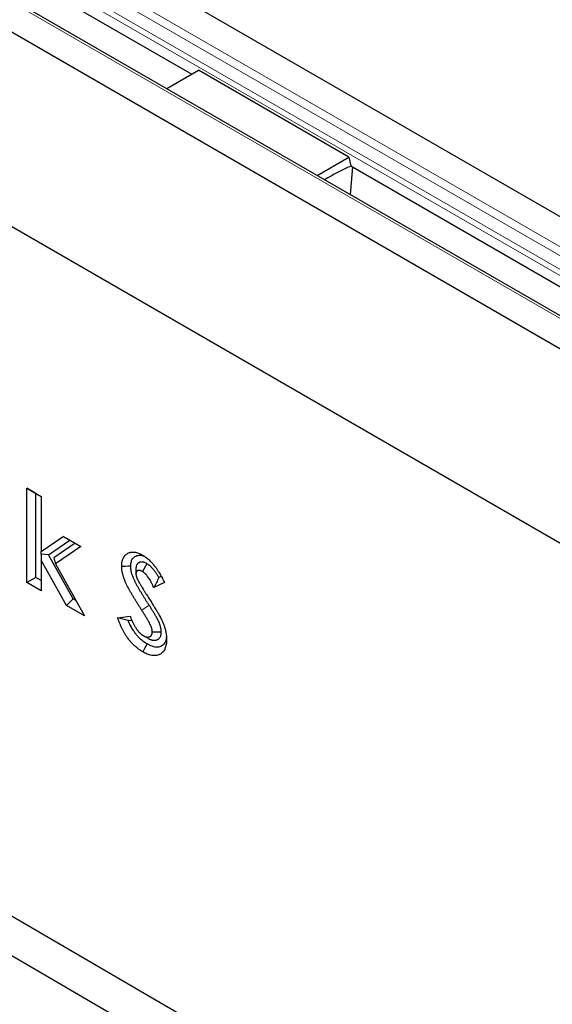
# Model space of a CAD drawing. Units: millimetres. Extents: x 0 to 420, y 0 to 297.
# Drawn here: x 90 to 107, y 71 to 102 of the extents above; entities that cross this region are included whole.
import ezdxf

# ---------------------------------------------------------------- set-up
doc = ezdxf.new("R2010")
doc.units = ezdxf.units.MM

msp = doc.modelspace()

# ---------------------------------------------------------------- linework, layer by layer
at = {"color": 7, "linetype": 'Continuous', "lineweight": 25}
for p, q in [((192.6994, 46.2622), (51.2781, 127.8828)), ((190.0667, 44.679), (48.6454, 126.2996)), ((47.6954, 125.8151), (189.1167, 44.1945)), ((54.9272, 123.5813), (95.5112, 100.1585)), ((42.4157, 122.7679), (183.837, 41.1473)), ((94.7252, 99.7049), (95.7247, 100.2817)), ((100.4387, 97.561), (95.7247, 100.2817)), ((45.4798, 98.4039), (185.4869, 16.7909)), ((99.4393, 96.9842), (100.4387, 97.561)), ((100.4387, 97.561), (100.4963, 97.2813)), ((100.547, 97.2521), (100.4744, 96.3867)), ((100.4963, 97.2813), (141.0803, 73.8585)), ((90.3393, 87.1753), (90.787, 86.9169)), ((90.3393, 84.2205), (90.3393, 87.1753)), ((90.6221, 87.012), (90.3393, 87.1753)), ((90.6221, 87.012), (90.787, 86.9168)), ((90.6221, 84.3838), (90.6221, 87.012)), ((90.787, 86.9169), (90.787, 85.1936)), ((90.787, 85.1936), (91.4836, 85.6654)), ((91.0138, 85.092), (91.687, 85.5479)), ((91.4836, 85.6654), (92.0368, 85.3461)), ((91.687, 85.5479), (91.4836, 85.6654)), ((91.687, 85.5479), (91.8558, 85.4505)), ((91.8558, 85.4505), (91.1841, 84.9956)), ((92.0368, 85.3461), (91.2367, 84.8042)), ((91.8558, 85.4505), (92.0368, 85.3461)), ((90.787, 85.111), (90.787, 85.1936)), ((91.0138, 85.092), (90.787, 85.111)), ((90.787, 85.111), (90.787, 84.9264)), ((90.787, 84.9264), (90.787, 83.9621)), ((91.5875, 83.5001), (90.787, 84.9264)), ((91.7893, 83.7102), (91.0138, 85.092)), ((91.1841, 84.9956), (91.2367, 84.8042)), ((91.2367, 84.8042), (92.1512, 83.1748)), ((93.761, 84.66), (93.7612, 84.4945)), ((94.1057, 84.8112), (93.9631, 84.5667)), ((90.6221, 84.3838), (90.3393, 84.2205)), ((90.787, 84.2887), (90.6221, 84.3838)), ((94.5566, 84.4119), (94.4798, 84.3751)), ((90.787, 83.9621), (90.3393, 84.2205)), ((94.6567, 84.2247), (94.3219, 84.0642)), ((91.7893, 83.7102), (91.5875, 83.5001)), ((91.8801, 83.6578), (91.7893, 83.7102)), ((92.1512, 83.1748), (91.5875, 83.5001)), ((93.1856, 83.1174), (93.5793, 83.1631)), ((93.5175, 83.0306), (93.6299, 83.0437)), ((94.1288, 82.4763), (93.9881, 82.5578)), ((94.556, 82.6662), (94.2729, 82.6664))]:
    msp.add_line(p, q, dxfattribs=at)
at = {"color": 8, "linetype": 'Continuous', "lineweight": 18}
for p, q in [((192.6994, 46.2622), (51.2781, 127.8828)), ((50.3033, 127.2211), (191.7246, 45.6004)), ((50.4614, 127.4115), (191.8828, 45.7908)), ((50.1577, 126.8782), (191.579, 45.2575)), ((50.1314, 126.6991), (191.5527, 45.0785)), ((189.9334, 44.6658), (48.5121, 126.2864)), ((47.6954, 125.8151), (189.1167, 44.1945)), ((94.1749, 83.5078), (93.9421, 83.3542))]:
    msp.add_line(p, q, dxfattribs=at)
at = {"color": 7, "linetype": 'Continuous', "lineweight": 25, "flags": 128}
for points in [[(44.4756, 100.229), (108.4667, 62.9274), (184.4828, 18.6161)], [(93.5964, 84.7295), (93.5115, 84.7291), (93.4266, 84.7287), (93.3135, 84.7281)], [(94.1129, 82.2953), (94.0705, 82.2218), (94.0281, 82.1482), (93.9716, 82.0502)]]:
    msp.add_lwpolyline(points, dxfattribs=at)
at = {"color": 7, "linetype": 'Continuous', "lineweight": 25}
msp.add_arc((103.9473, 89.6766), 8.3469, 114.38741, 120.78056, dxfattribs=at)
for points, knots in [([(93.3135, 84.7281), (93.314, 84.7522), (93.3146, 84.7763), (93.3174, 84.8111), (93.3186, 84.8225), (93.3217, 84.8448), (93.3236, 84.8558), (93.3276, 84.8774), (93.3299, 84.888), (93.3349, 84.9088), (93.3377, 84.919), (93.3469, 84.9487), (93.3542, 84.9674), (93.3668, 84.9937), (93.3713, 85.0022), (93.3808, 85.0185), (93.3858, 85.0264), (93.3962, 85.0416), (93.4017, 85.0489), (93.4131, 85.0628), (93.419, 85.0695), (93.4313, 85.0822), (93.4377, 85.0883), (93.4509, 85.0998), (93.4576, 85.1052), (93.4784, 85.1208), (93.493, 85.1301), (93.5235, 85.1463), (93.5394, 85.1533), (93.5641, 85.1618), (93.5725, 85.1643), (93.5897, 85.1687), (93.5984, 85.1706), (93.6161, 85.1736), (93.6251, 85.1748), (93.6434, 85.1764), (93.6527, 85.1769), (93.6715, 85.1772), (93.681, 85.177), (93.7003, 85.176), (93.71, 85.1751), (93.7396, 85.1712), (93.7597, 85.1672), (93.8004, 85.1565), (93.8211, 85.1498), (93.8523, 85.1379), (93.8628, 85.1336), (93.8785, 85.1268), (93.8838, 85.1244), (93.8943, 85.1195), (93.8995, 85.117), (93.9259, 85.104), (93.947, 85.0925), (93.9681, 85.0809)], [0, 0, 0, 0, 0.0625, 0.0625, 0.09375, 0.09375, 0.125, 0.125, 0.15625, 0.15625, 0.1875, 0.1875, 0.25, 0.25, 0.28125, 0.28125, 0.3125, 0.3125, 0.34375, 0.34375, 0.375, 0.375, 0.40625, 0.40625, 0.4375, 0.4375, 0.5, 0.5, 0.5625, 0.5625, 0.59375, 0.59375, 0.625, 0.625, 0.65625, 0.65625, 0.6875, 0.6875, 0.71875, 0.71875, 0.75, 0.75, 0.8125, 0.8125, 0.875, 0.875, 0.90625, 0.90625, 0.921875, 0.921875, 0.9375, 0.9375, 1, 1, 1, 1]), ([(93.5964, 84.7295), (93.5985, 84.766), (93.6026, 84.8387), (93.6295, 84.9279), (93.6742, 84.9926), (93.7454, 85.0518), (93.8358, 85.0824), (93.9412, 85.0705), (93.9991, 85.0549), (94.029, 85.0398), (94.0295, 85.0395)], [0, 0, 0, 0, 0.1378764, 0.2751423, 0.3961024, 0.5172646, 0.7495327, 0.8735145, 0.9975955, 1, 1, 1, 1]), ([(93.9681, 85.0809), (93.9853, 85.0703), (94.0025, 85.0596), (94.0282, 85.0429), (94.0367, 85.0372), (94.0495, 85.0284), (94.0538, 85.0254), (94.0623, 85.0194), (94.0666, 85.0163), (94.0878, 85.0005), (94.1048, 84.9872), (94.1299, 84.9662), (94.1383, 84.959), (94.1549, 84.9444), (94.1632, 84.937), (94.188, 84.9144), (94.2043, 84.8987), (94.2284, 84.8743), (94.2364, 84.866), (94.2522, 84.8492), (94.2601, 84.8406), (94.2757, 84.8233), (94.2834, 84.8145), (94.2949, 84.8012), (94.2987, 84.7967), (94.3063, 84.7877), (94.3101, 84.7832), (94.3215, 84.7696), (94.3289, 84.7604), (94.3437, 84.7417), (94.351, 84.7323), (94.3654, 84.7132), (94.3725, 84.7035), (94.3866, 84.684), (94.3936, 84.6742), (94.4073, 84.6544), (94.4142, 84.6444), (94.4277, 84.6244), (94.4344, 84.6143), (94.4476, 84.5941), (94.4542, 84.5839), (94.4672, 84.5634), (94.4736, 84.5532), (94.4927, 84.5222), (94.5051, 84.5013), (94.5236, 84.4699), (94.5297, 84.4594), (94.5418, 84.4383), (94.5478, 84.4278), (94.5658, 84.3961), (94.5776, 84.3749), (94.595, 84.3429), (94.6008, 84.3322), (94.6122, 84.3108), (94.6178, 84.3001), (94.6346, 84.2678), (94.6457, 84.2463), (94.6567, 84.2247)], [0, 0, 0, 0, 0.0625, 0.0625, 0.09375, 0.09375, 0.109375, 0.109375, 0.125, 0.125, 0.1875, 0.1875, 0.21875, 0.21875, 0.25, 0.25, 0.3125, 0.3125, 0.34375, 0.34375, 0.375, 0.375, 0.40625, 0.40625, 0.421875, 0.421875, 0.4375, 0.4375, 0.46875, 0.46875, 0.5, 0.5, 0.53125, 0.53125, 0.5625, 0.5625, 0.59375, 0.59375, 0.625, 0.625, 0.65625, 0.65625, 0.6875, 0.6875, 0.75, 0.75, 0.78125, 0.78125, 0.8125, 0.8125, 0.875, 0.875, 0.90625, 0.90625, 0.9375, 0.9375, 1, 1, 1, 1]), ([(93.9421, 83.3542), (93.9244, 83.3817), (93.9067, 83.4092), (93.8714, 83.4643), (93.8538, 83.4919), (93.8189, 83.5473), (93.8015, 83.575), (93.7669, 83.6306), (93.7497, 83.6585), (93.7155, 83.7144), (93.6985, 83.7424), (93.6649, 83.7987), (93.6483, 83.827), (93.6236, 83.8695), (93.6154, 83.8837), (93.5991, 83.9122), (93.591, 83.9264), (93.5668, 83.9692), (93.5509, 83.9979), (93.5275, 84.0411), (93.5198, 84.0556), (93.5047, 84.0846), (93.4972, 84.0992), (93.4826, 84.1284), (93.4754, 84.143), (93.4613, 84.1724), (93.4543, 84.1871), (93.4409, 84.2167), (93.4343, 84.2315), (93.4217, 84.2613), (93.4156, 84.2762), (93.398, 84.3211), (93.3873, 84.3511), (93.3676, 84.4109), (93.3587, 84.4408), (93.3488, 84.478), (93.3468, 84.4854), (93.3431, 84.5003), (93.3413, 84.5077), (93.3362, 84.5299), (93.333, 84.5447), (93.3273, 84.5739), (93.3248, 84.5885), (93.3223, 84.6064), (93.3218, 84.61), (93.3209, 84.6171), (93.3204, 84.6207), (93.3192, 84.6313), (93.3185, 84.6383), (93.3155, 84.6733), (93.3145, 84.7007), (93.3135, 84.7281)], [0, 0, 0, 0, 0.0625, 0.0625, 0.125, 0.125, 0.1875, 0.1875, 0.25, 0.25, 0.3125, 0.3125, 0.375, 0.375, 0.40625, 0.40625, 0.4375, 0.4375, 0.5, 0.5, 0.53125, 0.53125, 0.5625, 0.5625, 0.59375, 0.59375, 0.625, 0.625, 0.65625, 0.65625, 0.6875, 0.6875, 0.75, 0.75, 0.8125, 0.8125, 0.828125, 0.828125, 0.84375, 0.84375, 0.875, 0.875, 0.90625, 0.90625, 0.9140625, 0.9140625, 0.921875, 0.921875, 0.9375, 0.9375, 1, 1, 1, 1]), ([(94.1749, 83.5078), (94.1572, 83.5353), (94.1396, 83.5626), (94.1048, 83.6169), (94.0877, 83.6439), (94.0536, 83.6978), (94.0366, 83.7248), (94.0029, 83.7791), (93.986, 83.8064), (93.9529, 83.8605), (93.9366, 83.8874), (93.9046, 83.9411), (93.8887, 83.9681), (93.865, 84.009), (93.857, 84.0227), (93.8414, 84.05), (93.8337, 84.0636), (93.8107, 84.1042), (93.7958, 84.1312), (93.7744, 84.1708), (93.7674, 84.1838), (93.7539, 84.2097), (93.7473, 84.2225), (93.7344, 84.2482), (93.7281, 84.2611), (93.7158, 84.2868), (93.7098, 84.2996), (93.6985, 84.3245), (93.6931, 84.3366), (93.6829, 84.3606), (93.678, 84.3726), (93.6638, 84.409), (93.655, 84.4335), (93.6388, 84.4826), (93.6315, 84.507), (93.6235, 84.5373), (93.6219, 84.5433), (93.6189, 84.5554), (93.6174, 84.5614), (93.6133, 84.5792), (93.6108, 84.5906), (93.6066, 84.6126), (93.6048, 84.6231), (93.603, 84.6356), (93.6027, 84.638), (93.6021, 84.6429), (93.6018, 84.6453), (93.6009, 84.6526), (93.6004, 84.6576), (93.5983, 84.6823), (93.5974, 84.7045), (93.5964, 84.7295)], [0, 0, 0, 0, 0.0625, 0.0625, 0.125, 0.125, 0.1875, 0.1875, 0.25, 0.25, 0.3125, 0.3125, 0.375, 0.375, 0.40625, 0.40625, 0.4375, 0.4375, 0.5, 0.5, 0.53125, 0.53125, 0.5625, 0.5625, 0.59375, 0.59375, 0.625, 0.625, 0.65625, 0.65625, 0.6875, 0.6875, 0.75, 0.75, 0.8125, 0.8125, 0.828125, 0.828125, 0.84375, 0.84375, 0.875, 0.875, 0.90625, 0.90625, 0.9140625, 0.9140625, 0.921875, 0.921875, 0.9375, 0.9375, 0.9956124, 0.9956124, 0.9956124, 0.9956124]), ([(94.1057, 84.8112), (94.1037, 84.8122), (94.1016, 84.8133), (94.0996, 84.8144), (94.0936, 84.8177), (94.0867, 84.8214), (94.0712, 84.8294), (94.0625, 84.8336), (94.0506, 84.839), (94.0482, 84.84), (94.0432, 84.8421), (94.0407, 84.8432), (94.0331, 84.8462), (94.0281, 84.8481), (94.013, 84.8533), (94.0029, 84.8562), (93.983, 84.8609), (93.9731, 84.8626), (93.9538, 84.8647), (93.9445, 84.8651), (93.931, 84.8649), (93.9266, 84.8647), (93.9179, 84.864), (93.9136, 84.8635), (93.9008, 84.8616), (93.8924, 84.8598), (93.8799, 84.856), (93.8757, 84.8546), (93.8676, 84.8514), (93.8635, 84.8496), (93.8519, 84.8438), (93.8447, 84.8395), (93.8349, 84.8325), (93.8317, 84.8301), (93.8256, 84.8252), (93.8228, 84.8227), (93.8138, 84.8144), (93.8074, 84.8078), (93.798, 84.7956), (93.7948, 84.7911), (93.7888, 84.7812), (93.7859, 84.776), (93.7781, 84.7595), (93.7738, 84.7475), (93.7696, 84.7311), (93.7688, 84.7278), (93.7674, 84.721), (93.7667, 84.7175), (93.7651, 84.7077), (93.7643, 84.7015), (93.7625, 84.6846), (93.762, 84.6755), (93.7616, 84.6688), (93.7614, 84.6659), (93.7612, 84.6629), (93.761, 84.66)], [-0.0212844, -0.0212844, -0.0212844, -0.0212844, 0, 0, 0, 0.0625, 0.0625, 0.125, 0.125, 0.140625, 0.140625, 0.15625, 0.15625, 0.1875, 0.1875, 0.25, 0.25, 0.3125, 0.3125, 0.375, 0.375, 0.40625, 0.40625, 0.4375, 0.4375, 0.5, 0.5, 0.53125, 0.53125, 0.5625, 0.5625, 0.625, 0.625, 0.65625, 0.65625, 0.6875, 0.6875, 0.75, 0.75, 0.78125, 0.78125, 0.8125, 0.8125, 0.875, 0.875, 0.890625, 0.890625, 0.90625, 0.90625, 0.9375, 0.9375, 1, 1, 1, 1.0272512, 1.0272512, 1.0272512, 1.0272512]), ([(93.9631, 84.5667), (93.9571, 84.5699), (93.9511, 84.5732), (93.9392, 84.5793), (93.9332, 84.5823), (93.9257, 84.5856), (93.9243, 84.5863), (93.9213, 84.5875), (93.9198, 84.5881), (93.9154, 84.5899), (93.9124, 84.591), (93.9036, 84.594), (93.8978, 84.5957), (93.8863, 84.5984), (93.8806, 84.5994), (93.8695, 84.6006), (93.864, 84.6009), (93.856, 84.6007), (93.8534, 84.6006), (93.8482, 84.6002), (93.8456, 84.5999), (93.838, 84.5988), (93.833, 84.5977), (93.8258, 84.5955), (93.8235, 84.5947), (93.8189, 84.5929), (93.8167, 84.5919), (93.8101, 84.5887), (93.8059, 84.5861), (93.7999, 84.5819), (93.7979, 84.5804), (93.7941, 84.5773), (93.7922, 84.5756), (93.7867, 84.5706), (93.7832, 84.5669), (93.7785, 84.5608), (93.777, 84.5587), (93.7742, 84.5541), (93.773, 84.5517), (93.7694, 84.5442), (93.7674, 84.5388), (93.7655, 84.5315), (93.7652, 84.53), (93.7646, 84.527), (93.7643, 84.5254), (93.7635, 84.5208), (93.7631, 84.5176), (93.7621, 84.5079), (93.7616, 84.5012), (93.7612, 84.4945)], [0, 0, 0, 0, 0.0625, 0.0625, 0.125, 0.125, 0.140625, 0.140625, 0.15625, 0.15625, 0.1875, 0.1875, 0.25, 0.25, 0.3125, 0.3125, 0.375, 0.375, 0.40625, 0.40625, 0.4375, 0.4375, 0.5, 0.5, 0.53125, 0.53125, 0.5625, 0.5625, 0.625, 0.625, 0.65625, 0.65625, 0.6875, 0.6875, 0.75, 0.75, 0.78125, 0.78125, 0.8125, 0.8125, 0.875, 0.875, 0.890625, 0.890625, 0.90625, 0.90625, 0.9375, 0.9375, 1, 1, 1, 1]), ([(94.4798, 84.3751), (94.4793, 84.3761), (94.4787, 84.3771), (94.4706, 84.3918), (94.4628, 84.4057), (94.4385, 84.4477), (94.4213, 84.4759), (94.384, 84.5331), (94.3639, 84.562), (94.3311, 84.6049), (94.3198, 84.6192), (94.2961, 84.6473), (94.284, 84.6611), (94.2654, 84.681), (94.2591, 84.6876), (94.2464, 84.7004), (94.2401, 84.7067), (94.2203, 84.7257), (94.2062, 84.7385), (94.1875, 84.754), (94.1837, 84.757), (94.1759, 84.7631), (94.172, 84.7662), (94.1604, 84.7748), (94.1532, 84.78), (94.1329, 84.7939), (94.1214, 84.8012), (94.1118, 84.8073), (94.1098, 84.8086), (94.1077, 84.8099), (94.1057, 84.8112)], [0.30798816, 0.30798816, 0.30798816, 0.30798816, 0.3125, 0.3125, 0.375, 0.375, 0.5, 0.5, 0.625, 0.625, 0.6875, 0.6875, 0.75, 0.75, 0.78125, 0.78125, 0.8125, 0.8125, 0.875, 0.875, 0.890625, 0.890625, 0.90625, 0.90625, 0.9375, 0.9375, 1, 1, 1, 1.01335457, 1.01335457, 1.01335457, 1.01335457]), ([(93.7612, 84.4945), (93.7615, 84.4882), (93.7617, 84.4819), (93.7623, 84.4723), (93.7625, 84.4691), (93.763, 84.4642), (93.7631, 84.4626), (93.7635, 84.4593), (93.7637, 84.4577), (93.7648, 84.4494), (93.766, 84.4427), (93.7681, 84.4325), (93.7689, 84.4291), (93.7701, 84.424), (93.7705, 84.4222), (93.7714, 84.4188), (93.7718, 84.4171), (93.7741, 84.4085), (93.7761, 84.4016), (93.7794, 84.3912), (93.7805, 84.3877), (93.7823, 84.3826), (93.7829, 84.3808), (93.7842, 84.3774), (93.7848, 84.3756), (93.7881, 84.367), (93.7909, 84.3601), (93.7967, 84.3464), (93.7997, 84.3395), (93.8027, 84.3327)], [0, 0, 0, 0, 0.125, 0.125, 0.1875, 0.1875, 0.21875, 0.21875, 0.25, 0.25, 0.375, 0.375, 0.4375, 0.4375, 0.46875, 0.46875, 0.5, 0.5, 0.625, 0.625, 0.6875, 0.6875, 0.71875, 0.71875, 0.75, 0.75, 0.875, 0.875, 1, 1, 1, 1]), ([(93.8027, 84.3327), (93.8057, 84.3265), (93.8088, 84.3203), (93.8134, 84.3111), (93.8149, 84.3081), (93.8172, 84.3035), (93.818, 84.3019), (93.8196, 84.2989), (93.8204, 84.2974), (93.8276, 84.2837), (93.8343, 84.2716), (93.8427, 84.2566), (93.8444, 84.2536), (93.8478, 84.2476), (93.8495, 84.2446), (93.8545, 84.2356), (93.858, 84.2296), (93.8648, 84.2176), (93.8682, 84.2116), (93.8751, 84.1997), (93.8786, 84.1938), (93.889, 84.1759), (93.8961, 84.1641), (93.9067, 84.1463), (93.9102, 84.1404), (93.9173, 84.1286), (93.9208, 84.1227), (93.9314, 84.1049), (93.9384, 84.0931), (93.9491, 84.0754), (93.9526, 84.0695), (93.9597, 84.0577), (93.9633, 84.0518), (93.9812, 84.0224), (93.9957, 83.999), (94.0175, 83.9639), (94.0248, 83.9522), (94.0393, 83.9288), (94.0466, 83.9171), (94.0684, 83.8821), (94.083, 83.8587), (94.1122, 83.8121), (94.1269, 83.7888), (94.1415, 83.7655)], [0, 0, 0, 0, 0.03125, 0.03125, 0.046875, 0.046875, 0.0546875, 0.0546875, 0.0625, 0.0625, 0.125, 0.125, 0.140625, 0.140625, 0.15625, 0.15625, 0.1875, 0.1875, 0.21875, 0.21875, 0.25, 0.25, 0.3125, 0.3125, 0.34375, 0.34375, 0.375, 0.375, 0.4375, 0.4375, 0.46875, 0.46875, 0.5, 0.5, 0.625, 0.625, 0.6875, 0.6875, 0.75, 0.75, 0.875, 0.875, 1, 1, 1, 1]), ([(94.3219, 84.0642), (94.3109, 84.0885), (94.2998, 84.1129), (94.2855, 84.1432), (94.2826, 84.1492), (94.2767, 84.1613), (94.2738, 84.1673), (94.2648, 84.1853), (94.2586, 84.1973), (94.2461, 84.2212), (94.2397, 84.2331), (94.2267, 84.2567), (94.2201, 84.2685), (94.1999, 84.3035), (94.1858, 84.3266), (94.1564, 84.3716), (94.141, 84.3937), (94.1168, 84.4253), (94.1086, 84.4357), (94.0917, 84.4557), (94.0831, 84.4655), (94.07, 84.4796), (94.0656, 84.4842), (94.0566, 84.4933), (94.0521, 84.4977), (94.0385, 84.5108), (94.0293, 84.5191), (94.0176, 84.5287), (94.0153, 84.5306), (94.0106, 84.5343), (94.0082, 84.5361), (94.0012, 84.5414), (93.9965, 84.5448), (93.9822, 84.5546), (93.9727, 84.5606), (93.9631, 84.5667)], [0, 0, 0, 0, 0.125, 0.125, 0.15625, 0.15625, 0.1875, 0.1875, 0.25, 0.25, 0.3125, 0.3125, 0.375, 0.375, 0.5, 0.5, 0.625, 0.625, 0.6875, 0.6875, 0.75, 0.75, 0.78125, 0.78125, 0.8125, 0.8125, 0.875, 0.875, 0.890625, 0.890625, 0.90625, 0.90625, 0.9375, 0.9375, 1, 1, 1, 1]), ([(94.4798, 84.3751), (94.4542, 84.3225), (94.4282, 84.2703), (94.3755, 84.1667), (94.3487, 84.1154), (94.3219, 84.0642)], [0, 0, 0, 0, 0.5, 0.5, 1, 1, 1, 1]), ([(94.1415, 83.7655), (94.1551, 83.744), (94.1687, 83.7226), (94.1959, 83.6797), (94.2095, 83.6583), (94.2367, 83.6155), (94.2503, 83.594), (94.2773, 83.5511), (94.2908, 83.5295), (94.311, 83.4973), (94.3178, 83.4865), (94.3312, 83.465), (94.338, 83.4542), (94.3581, 83.4219), (94.3715, 83.4003), (94.3914, 83.3678), (94.398, 83.357), (94.4079, 83.3406), (94.4112, 83.3352), (94.4177, 83.3243), (94.421, 83.3189), (94.4308, 83.3025), (94.4373, 83.2916), (94.4453, 83.2779), (94.4469, 83.2751), (94.4501, 83.2696), (94.4517, 83.2669), (94.4565, 83.2586), (94.4596, 83.2531), (94.4628, 83.2476)], [0, 0, 0, 0, 0.125, 0.125, 0.25, 0.25, 0.375, 0.375, 0.5, 0.5, 0.5625, 0.5625, 0.625, 0.625, 0.75, 0.75, 0.8125, 0.8125, 0.84375, 0.84375, 0.875, 0.875, 0.9375, 0.9375, 0.953125, 0.953125, 0.96875, 0.96875, 1, 1, 1, 1]), ([(94.2729, 82.6664), (94.2726, 82.6733), (94.2723, 82.6802), (94.2714, 82.6942), (94.2708, 82.7012), (94.2699, 82.7101), (94.2697, 82.7118), (94.2692, 82.7154), (94.269, 82.7172), (94.2683, 82.7226), (94.2677, 82.7262), (94.2659, 82.7371), (94.2644, 82.7445), (94.2611, 82.7593), (94.2592, 82.7668), (94.2552, 82.7818), (94.2531, 82.7893), (94.2485, 82.8043), (94.2461, 82.8118), (94.2409, 82.8268), (94.2382, 82.8344), (94.2296, 82.8569), (94.2233, 82.8719), (94.2133, 82.8942), (94.2099, 82.9016), (94.2028, 82.9164), (94.1992, 82.9237), (94.1918, 82.9384), (94.1881, 82.9457), (94.1805, 82.9603), (94.1767, 82.9676), (94.165, 82.9893), (94.157, 83.0037), (94.1407, 83.0323), (94.1325, 83.0466), (94.1158, 83.0749), (94.1074, 83.0891), (94.0905, 83.1173), (94.082, 83.1314), (94.0649, 83.1596), (94.0563, 83.1736), (94.039, 83.2016), (94.0304, 83.2156), (94.0129, 83.2435), (94.0041, 83.2574), (93.9777, 83.299), (93.9599, 83.3266), (93.9421, 83.3542)], [0, 0, 0, 0, 0.03125, 0.03125, 0.0625, 0.0625, 0.0703125, 0.0703125, 0.078125, 0.078125, 0.09375, 0.09375, 0.125, 0.125, 0.15625, 0.15625, 0.1875, 0.1875, 0.21875, 0.21875, 0.25, 0.25, 0.3125, 0.3125, 0.34375, 0.34375, 0.375, 0.375, 0.40625, 0.40625, 0.4375, 0.4375, 0.5, 0.5, 0.5625, 0.5625, 0.625, 0.625, 0.6875, 0.6875, 0.75, 0.75, 0.8125, 0.8125, 0.875, 0.875, 1, 1, 1, 1]), ([(94.556, 82.6662), (94.5558, 82.6695), (94.5557, 82.6727), (94.5555, 82.6759), (94.5552, 82.6829), (94.5548, 82.6908), (94.5537, 82.7088), (94.5529, 82.7189), (94.5514, 82.7331), (94.5511, 82.736), (94.5504, 82.7419), (94.55, 82.745), (94.5487, 82.7543), (94.5477, 82.7604), (94.5446, 82.7785), (94.5423, 82.7903), (94.5372, 82.8132), (94.5344, 82.8243), (94.5286, 82.8459), (94.5255, 82.8567), (94.5189, 82.8784), (94.5154, 82.8893), (94.5079, 82.911), (94.504, 82.9219), (94.4917, 82.9542), (94.483, 82.975), (94.4695, 83.0051), (94.4649, 83.015), (94.4557, 83.0342), (94.4512, 83.0434), (94.4421, 83.0615), (94.4376, 83.0703), (94.4285, 83.0879), (94.4239, 83.0966), (94.4099, 83.1224), (94.4007, 83.1391), (94.3823, 83.1715), (94.3732, 83.1871), (94.3552, 83.2177), (94.3464, 83.2325), (94.3287, 83.2621), (94.3199, 83.2768), (94.3021, 83.3061), (94.2931, 83.3208), (94.275, 83.3502), (94.2658, 83.3649), (94.2475, 83.3942), (94.2383, 83.4087), (94.2108, 83.452), (94.1926, 83.4803), (94.1749, 83.5078)], [-0.0146191, -0.0146191, -0.0146191, -0.0146191, 0, 0, 0, 0.03125, 0.03125, 0.0625, 0.0625, 0.0703125, 0.0703125, 0.078125, 0.078125, 0.09375, 0.09375, 0.125, 0.125, 0.15625, 0.15625, 0.1875, 0.1875, 0.21875, 0.21875, 0.25, 0.25, 0.3125, 0.3125, 0.34375, 0.34375, 0.375, 0.375, 0.40625, 0.40625, 0.4375, 0.4375, 0.5, 0.5, 0.5625, 0.5625, 0.625, 0.625, 0.6875, 0.6875, 0.75, 0.75, 0.8125, 0.8125, 0.875, 0.875, 0.9997696, 0.9997696, 0.9997696, 0.9997696]), ([(93.9716, 82.0502), (93.9506, 82.0628), (93.9296, 82.0753), (93.8982, 82.0955), (93.8878, 82.1025), (93.8669, 82.1168), (93.8565, 82.1242), (93.8252, 82.147), (93.8045, 82.1629), (93.7634, 82.1964), (93.743, 82.214), (93.7027, 82.2507), (93.6828, 82.2698), (93.6533, 82.2996), (93.6436, 82.3097), (93.6243, 82.3304), (93.6147, 82.3409), (93.5958, 82.3623), (93.5864, 82.3732), (93.5679, 82.3952), (93.5588, 82.4065), (93.5407, 82.4292), (93.5317, 82.4407), (93.5185, 82.4582), (93.5142, 82.4641), (93.5055, 82.4759), (93.5012, 82.4819), (93.4884, 82.4998), (93.48, 82.5119), (93.4635, 82.5364), (93.4553, 82.5487), (93.4313, 82.5861), (93.4158, 82.6114), (93.386, 82.6627), (93.3716, 82.6887), (93.344, 82.7411), (93.3308, 82.7676), (93.3116, 82.8075), (93.3054, 82.8208), (93.2961, 82.8408), (93.2931, 82.8475), (93.287, 82.8609), (93.284, 82.8676), (93.275, 82.8877), (93.2691, 82.9012), (93.2576, 82.9281), (93.252, 82.9415), (93.2411, 82.9685), (93.2357, 82.982), (93.2252, 83.0091), (93.2201, 83.0226), (93.205, 83.0632), (93.1953, 83.0903), (93.1856, 83.1174)], [0, 0, 0, 0, 0.0625, 0.0625, 0.09375, 0.09375, 0.125, 0.125, 0.1875, 0.1875, 0.25, 0.25, 0.3125, 0.3125, 0.34375, 0.34375, 0.375, 0.375, 0.40625, 0.40625, 0.4375, 0.4375, 0.46875, 0.46875, 0.484375, 0.484375, 0.5, 0.5, 0.53125, 0.53125, 0.5625, 0.5625, 0.625, 0.625, 0.6875, 0.6875, 0.75, 0.75, 0.78125, 0.78125, 0.796875, 0.796875, 0.8125, 0.8125, 0.84375, 0.84375, 0.875, 0.875, 0.90625, 0.90625, 0.9375, 0.9375, 1, 1, 1, 1]), ([(93.5793, 83.1631), (93.5907, 83.1338), (93.602, 83.1045), (93.617, 83.0681), (93.62, 83.0608), (93.6261, 83.0462), (93.6293, 83.0389), (93.6388, 83.0172), (93.6454, 83.0027), (93.6589, 82.9738), (93.6658, 82.9594), (93.6801, 82.9307), (93.6873, 82.9165), (93.7023, 82.8881), (93.71, 82.874), (93.7259, 82.8461), (93.7341, 82.8323), (93.751, 82.805), (93.7597, 82.7915), (93.7776, 82.765), (93.7867, 82.752), (93.8056, 82.7264), (93.8153, 82.714), (93.8351, 82.6897), (93.8453, 82.678), (93.8609, 82.6611), (93.8661, 82.6555), (93.8767, 82.6447), (93.8821, 82.6394), (93.8983, 82.6238), (93.9093, 82.614), (93.9232, 82.6027), (93.926, 82.6005), (93.9316, 82.5961), (93.9344, 82.594), (93.9428, 82.5878), (93.9484, 82.5838), (93.9654, 82.5723), (93.9767, 82.565), (93.9881, 82.5578)], [0, 0, 0, 0, 0.125, 0.125, 0.15625, 0.15625, 0.1875, 0.1875, 0.25, 0.25, 0.3125, 0.3125, 0.375, 0.375, 0.4375, 0.4375, 0.5, 0.5, 0.5625, 0.5625, 0.625, 0.625, 0.6875, 0.6875, 0.75, 0.75, 0.78125, 0.78125, 0.8125, 0.8125, 0.875, 0.875, 0.890625, 0.890625, 0.90625, 0.90625, 0.9375, 0.9375, 1, 1, 1, 1]), ([(94.4628, 83.2476), (94.4811, 83.2143), (94.4993, 83.1809), (94.5213, 83.1389), (94.5257, 83.1305), (94.5343, 83.1136), (94.5386, 83.1052), (94.5513, 83.0797), (94.5595, 83.0627), (94.5756, 83.0285), (94.5835, 83.0114), (94.5987, 82.977), (94.6061, 82.9597), (94.6203, 82.9252), (94.6272, 82.9079), (94.6402, 82.8732), (94.6463, 82.8558), (94.6638, 82.8037), (94.6741, 82.769), (94.6872, 82.7174), (94.6912, 82.7002), (94.6984, 82.6662), (94.7017, 82.6492), (94.7074, 82.6156), (94.7098, 82.5989), (94.714, 82.5658), (94.7157, 82.5494), (94.7175, 82.5251), (94.718, 82.5171), (94.7188, 82.5011), (94.7192, 82.4932), (94.72, 82.4694), (94.7203, 82.4537), (94.7207, 82.438)], [0, 0, 0, 0, 0.125, 0.125, 0.15625, 0.15625, 0.1875, 0.1875, 0.25, 0.25, 0.3125, 0.3125, 0.375, 0.375, 0.4375, 0.4375, 0.5, 0.5, 0.625, 0.625, 0.6875, 0.6875, 0.75, 0.75, 0.8125, 0.8125, 0.875, 0.875, 0.90625, 0.90625, 0.9375, 0.9375, 1, 1, 1, 1]), ([(94.1129, 82.2953), (94.093, 82.3072), (94.0747, 82.3182), (94.0495, 82.3344), (94.0409, 82.3401), (94.0235, 82.3521), (94.0147, 82.3584), (93.9881, 82.3777), (93.9708, 82.391), (93.9371, 82.4184), (93.9203, 82.433), (93.8868, 82.4635), (93.8704, 82.4792), (93.8464, 82.5035), (93.8385, 82.5117), (93.823, 82.5283), (93.8154, 82.5366), (93.8003, 82.5537), (93.7927, 82.5625), (93.7776, 82.5805), (93.77, 82.5898), (93.7554, 82.6082), (93.7483, 82.6173), (93.7379, 82.6311), (93.7345, 82.6357), (93.7276, 82.6451), (93.7242, 82.6498), (93.7139, 82.6643), (93.7071, 82.6742), (93.6933, 82.6945), (93.6865, 82.7047), (93.6667, 82.7355), (93.6541, 82.756), (93.6294, 82.7985), (93.6173, 82.8204), (93.5941, 82.8647), (93.5829, 82.8869), (93.5662, 82.9218), (93.5606, 82.9337), (93.5522, 82.9519), (93.5494, 82.9579), (93.544, 82.97), (93.5413, 82.976), (93.5333, 82.9939), (93.5281, 83.0057), (93.5212, 83.0218), (93.5194, 83.0262), (93.5175, 83.0306)], [0.00258654, 0.00258654, 0.00258654, 0.00258654, 0.0625, 0.0625, 0.09375, 0.09375, 0.125, 0.125, 0.1875, 0.1875, 0.25, 0.25, 0.3125, 0.3125, 0.34375, 0.34375, 0.375, 0.375, 0.40625, 0.40625, 0.4375, 0.4375, 0.46875, 0.46875, 0.484375, 0.484375, 0.5, 0.5, 0.53125, 0.53125, 0.5625, 0.5625, 0.625, 0.625, 0.6875, 0.6875, 0.75, 0.75, 0.78125, 0.78125, 0.796875, 0.796875, 0.8125, 0.8125, 0.84375, 0.84375, 0.85556563, 0.85556563, 0.85556563, 0.85556563]), ([(94.7207, 82.438), (94.7202, 82.4103), (94.7198, 82.3826), (94.716, 82.3294), (94.7126, 82.3039), (94.7041, 82.2542), (94.699, 82.23), (94.6856, 82.184), (94.6773, 82.1622), (94.6589, 82.1213), (94.6487, 82.102), (94.6256, 82.0666), (94.6128, 82.0504), (94.5849, 82.0208), (94.5697, 82.0073), (94.5377, 81.9838), (94.5209, 81.9737), (94.4855, 81.9563), (94.467, 81.9491), (94.4285, 81.9375), (94.4083, 81.9331), (94.3668, 81.9285), (94.3455, 81.928), (94.3018, 81.9301), (94.2795, 81.9327), (94.234, 81.9411), (94.2107, 81.9468), (94.1635, 81.9608), (94.1398, 81.9691), (94.0921, 81.9882), (94.0682, 81.999), (94.02, 82.0234), (93.9958, 82.0368), (93.9716, 82.0502)], [0, 0, 0, 0, 0.0625, 0.0625, 0.125, 0.125, 0.1875, 0.1875, 0.25, 0.25, 0.3125, 0.3125, 0.375, 0.375, 0.4375, 0.4375, 0.5, 0.5, 0.5625, 0.5625, 0.625, 0.625, 0.6875, 0.6875, 0.75, 0.75, 0.8125, 0.8125, 0.875, 0.875, 0.9375, 0.9375, 1, 1, 1, 1]), ([(93.9881, 82.5578), (93.9966, 82.5533), (94.0052, 82.5488), (94.0222, 82.5401), (94.0307, 82.5361), (94.0434, 82.5306), (94.0476, 82.5289), (94.056, 82.5258), (94.0602, 82.5243), (94.0727, 82.5203), (94.081, 82.5182), (94.0932, 82.5156), (94.0972, 82.5148), (94.1053, 82.5136), (94.1093, 82.513), (94.1211, 82.5118), (94.1289, 82.5115), (94.1403, 82.5117), (94.144, 82.512), (94.1514, 82.5127), (94.155, 82.5132), (94.1657, 82.5152), (94.1726, 82.517), (94.1826, 82.5204), (94.1859, 82.5217), (94.1924, 82.5243), (94.1956, 82.5258), (94.205, 82.5304), (94.211, 82.534), (94.2225, 82.542), (94.2279, 82.5465), (94.238, 82.5565), (94.2427, 82.5621), (94.2513, 82.5743), (94.2551, 82.5809), (94.2618, 82.5953), (94.2646, 82.6031), (94.2672, 82.6135), (94.2677, 82.6156), (94.2686, 82.6199), (94.269, 82.6221), (94.27, 82.6287), (94.2706, 82.6333), (94.2719, 82.6472), (94.2724, 82.6568), (94.2729, 82.6664)], [0, 0, 0, 0, 0.0625, 0.0625, 0.125, 0.125, 0.15625, 0.15625, 0.1875, 0.1875, 0.25, 0.25, 0.28125, 0.28125, 0.3125, 0.3125, 0.375, 0.375, 0.40625, 0.40625, 0.4375, 0.4375, 0.5, 0.5, 0.53125, 0.53125, 0.5625, 0.5625, 0.625, 0.625, 0.6875, 0.6875, 0.75, 0.75, 0.8125, 0.8125, 0.875, 0.875, 0.890625, 0.890625, 0.90625, 0.90625, 0.9375, 0.9375, 1, 1, 1, 1]), ([(94.7153, 82.5386), (94.7138, 82.5141), (94.7095, 82.4442), (94.6733, 82.3294), (94.5842, 82.2273), (94.4663, 82.1874), (94.3555, 82.1964), (94.2462, 82.2249), (94.1641, 82.2683), (94.1129, 82.2953)], [0, 0, 0, 0, 0.0752411, 0.2146274, 0.4147176, 0.6140658, 0.7197387, 0.8255504, 1, 1, 1, 1]), ([(94.1288, 82.4763), (94.131, 82.4752), (94.1331, 82.4741), (94.1352, 82.4729), (94.1438, 82.4684), (94.1533, 82.4633), (94.1744, 82.4527), (94.186, 82.4471), (94.2047, 82.439), (94.2113, 82.4364), (94.2241, 82.4316), (94.2305, 82.4294), (94.2493, 82.4234), (94.2615, 82.4202), (94.2792, 82.4165), (94.285, 82.4154), (94.2966, 82.4135), (94.3024, 82.4128), (94.3199, 82.411), (94.3316, 82.4104), (94.3491, 82.4109), (94.355, 82.4112), (94.3665, 82.4124), (94.3722, 82.4132), (94.3886, 82.4162), (94.3988, 82.4189), (94.4134, 82.4238), (94.4182, 82.4256), (94.4273, 82.4294), (94.4319, 82.4315), (94.4454, 82.4382), (94.4544, 82.4434), (94.4718, 82.4556), (94.4803, 82.4626), (94.4964, 82.4786), (94.504, 82.4876), (94.5179, 82.5075), (94.5243, 82.5185), (94.536, 82.5435), (94.5411, 82.5576), (94.5462, 82.5776), (94.5471, 82.5818), (94.5488, 82.5901), (94.5495, 82.5943), (94.5515, 82.6063), (94.5524, 82.6139), (94.5545, 82.6353), (94.555, 82.6475), (94.5555, 82.6571), (94.5557, 82.6601), (94.5558, 82.6632), (94.556, 82.6662)], [-0.0156411, -0.0156411, -0.0156411, -0.0156411, 0, 0, 0, 0.0625, 0.0625, 0.125, 0.125, 0.15625, 0.15625, 0.1875, 0.1875, 0.25, 0.25, 0.28125, 0.28125, 0.3125, 0.3125, 0.375, 0.375, 0.40625, 0.40625, 0.4375, 0.4375, 0.5, 0.5, 0.53125, 0.53125, 0.5625, 0.5625, 0.625, 0.625, 0.6875, 0.6875, 0.75, 0.75, 0.8125, 0.8125, 0.875, 0.875, 0.890625, 0.890625, 0.90625, 0.90625, 0.9375, 0.9375, 1, 1, 1, 1.0199004, 1.0199004, 1.0199004, 1.0199004])]:
    msp.add_open_spline(points, degree=3, knots=knots, dxfattribs=at)
msp.add_open_spline([(93.5175, 83.0306), (93.4067, 83.0587), (93.2961, 83.088), (93.1856, 83.1174)], degree=3, dxfattribs=at)

doc.saveas('drawing.dxf')
